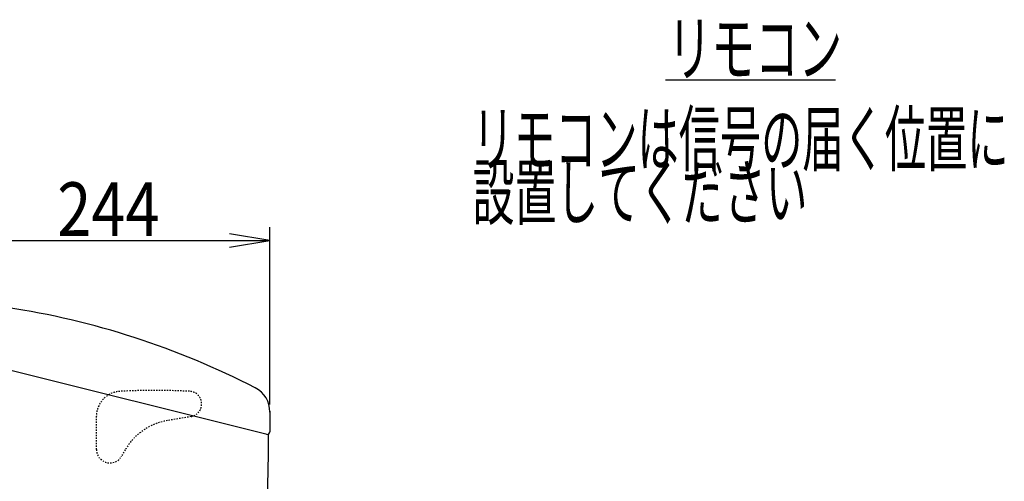
# Model space of a CAD drawing. Extents: x -81 to 1989, y 95 to 2895.
# Drawn here: x 393 to 1128, y 1124 to 1469 of the extents above; entities that cross this region are included whole.
import ezdxf
from ezdxf.enums import TextEntityAlignment as Align

# ---------------------------------------------------------------- set-up
doc = ezdxf.new("R2010")
doc.units = 0
doc.header["$MEASUREMENT"] = 0
doc.linetypes.add('EXLTYPE2', pattern=[2, 1, -1])
doc.layers.get('0').update_dxf_attribs({"linetype": 'CONTINUOUS'})
for name, color, linetype in [('タンク', 7, 'CONTINUOUS'), ('便器', 7, 'CONTINUOUS'), ('便座', 7, 'CONTINUOUS'), ('寸法', 7, 'CONTINUOUS')]:
    doc.layers.add(name, color=color, linetype=linetype)
doc.styles.add('EXCADDIM1', font='monotxt', dxfattribs={"width": 0.84, "bigfont": 'extfont'})
doc.styles.add('EXCADSTD', font='monotxt', dxfattribs={"bigfont": 'extfont'})
doc.styles.get("Standard").update_dxf_attribs({"font": 'monotxt', "bigfont": 'extfont'})
doc.dimstyles.get("Standard").update_dxf_attribs({"dimtxt": 0.18, "dimasz": 0.18, "dimexe": 0.18, "dimexo": 0.0625, "dimgap": 0.09, "dimtad": 0, "dimtih": 1, "dimtoh": 1, "dimdec": 4, "dimzin": 0, "dimtxsty": 'STANDARD', "dimcen": 0.09, "dimazin": 3, "dimtfac": 1, "dimtdec": 4, "dimtmove": 0, "dimatfit": 3, "dimtolj": 1, "dimtzin": 0})

# ---------------------------------------------------------------- blocks, each defined once
blk = doc.blocks.new('*D24')
at = {"layer": '寸法', "color": 3, "linetype": 'CONTINUOUS'}
for p, q in [((338.638753, 1225.600063), (338.638753, 1314)), ((368.638753, 1309), (338.638753, 1304)), ((579.734333, 1304), (549.734333, 1309)), ((579.734333, 1181.586725), (579.734333, 1314)), ((338.638753, 1304), (579.734333, 1304)), ((338.638753, 1304), (368.638753, 1299)), ((549.734333, 1299), (579.734333, 1304))]:
    blk.add_line(p, q, dxfattribs=at)
at = {"layer": '寸法', "color": 2, "linetype": 'CONTINUOUS', "style": 'EXCADSTD', "width": 0.84}
blk.add_text('244', height=40, dxfattribs=at).set_placement((459.186543, 1307.5), align=Align.CENTER)
blk = doc.blocks.new('_EX_NORM')
at = {"color": 0, "linetype": 'CONTINUOUS'}
for q in [(-1, 0.166667), (-1, 0), (-1, -0.166667)]:
    blk.add_line((0, 0), q, dxfattribs=at)

msp = doc.modelspace()

# ---------------------------------------------------------------- linework, layer by layer
at = {"layer": 'タンク', "color": 7, "linetype": 'CONTINUOUS'}
for p, q in [((578.856814, 1158.967781), (338.856813, 1218.967781)), ((579.734333, 1176.586761), (579.767324, 1161.305856))]:
    msp.add_line(p, q, dxfattribs=at)
at = {"layer": 'タンク', "color": 6, "linetype": 'EXLTYPE2'}
for p, q in [((450.356813, 1147.967781), (450.356813, 1172.967781)), ((520.937721, 1172.600245), (503.257172, 1169.616397)), ((471.822247, 1147.826495), (469.017067, 1142.967781))]:
    msp.add_line(p, q, dxfattribs=at)
at = {"layer": 'タンク', "color": 7, "linetype": 'CONTINUOUS'}
for centre, radius, start, end in [((293.839299, 660.784707), 600, 62.713203, 81.422942), ((559.73727, 1176.243987), 20, 359.265379, 62.713203), ((577.767329, 1161.301538), 2, 255.960031, 0.1237), ((-4420.85498, 1212.651897), 5000, 357.257254, 359.384814)]:
    msp.add_arc(centre, radius, start, end, dxfattribs=at)
at = {"layer": 'タンク', "color": 6, "linetype": 'EXLTYPE2'}
for centre, radius, start, end in [((468.856813, 1172.967781), 18.5, 92.992047, 180), ((493.989834, 692.124167), 500, 87.035536, 92.992047), ((519.356813, 1181.967781), 9.5, 279.579228, 90), ((510.74568, 1125.243858), 45, 99.579228, 150), ((460.356813, 1147.967781), 10, 180, 330)]:
    msp.add_arc(centre, radius, start, end, dxfattribs=at)
at = {"layer": '便座', "color": 6, "linetype": 'CONTINUOUS'}
msp.add_line((875, 1424), (1002, 1424), dxfattribs=at)

# ---------------------------------------------------------------- texts
at = {"layer": '便器', "color": 2, "linetype": 'CONTINUOUS', "style": 'EXCADSTD'}
for s, width, p, p2 in [('リモコンは信号の届く位置に', 0.646154, (731.082431, 1360), (1131.082431, 1360)), ('設置してください', 0.65625, (731.082431, 1320), (981.082431, 1320))]:
    msp.add_text(s, height=40, dxfattribs=dict(at, width=width)).set_placement(p, p2, align=Align.FIT)
at = {"layer": '便座', "color": 2, "linetype": 'CONTINUOUS', "style": 'EXCADSTD', "width": 0.6825}
msp.add_text('リモコン', height=40, dxfattribs=at).set_placement((876.891216, 1427.5), (1006.891216, 1427.5), align=Align.FIT)

# ---------------------------------------------------------------- dimensions: what is measured, and where the dimension line sits
at = {"layer": '寸法', "color": 3, "linetype": 'CONTINUOUS'}
dim = msp.add_linear_dim(base=(579.734333, 1304), p1=(338.638753, 1220.600063), p2=(579.734333, 1176.586725), text='244', dimstyle='STANDARD', override={"dimtxt": 40, "dimasz": 30, "dimexe": 10, "dimexo": 5, "dimgap": 3.5, "dimtad": 1, "dimjust": 0, "dimtih": 0, "dimtoh": 0, "dimdec": 2, "dimzin": 8, "dimtxsty": 'EXCADDIM1', "dimblk1": '_EX_NORM', "dimblk2": '_EX_NORM', "dimsah": 1, "dimse1": 0, "dimse2": 0, "dimclrd": 3, "dimclre": 3, "dimclrt": 2, "dimtmove": 2}, dxfattribs=at)
dim.commit()
dim.dimension.update_dxf_attribs({"geometry": '*D24', "text_midpoint": (459.186543, 1327.5), "dimtype": 160})

doc.saveas('drawing.dxf')
